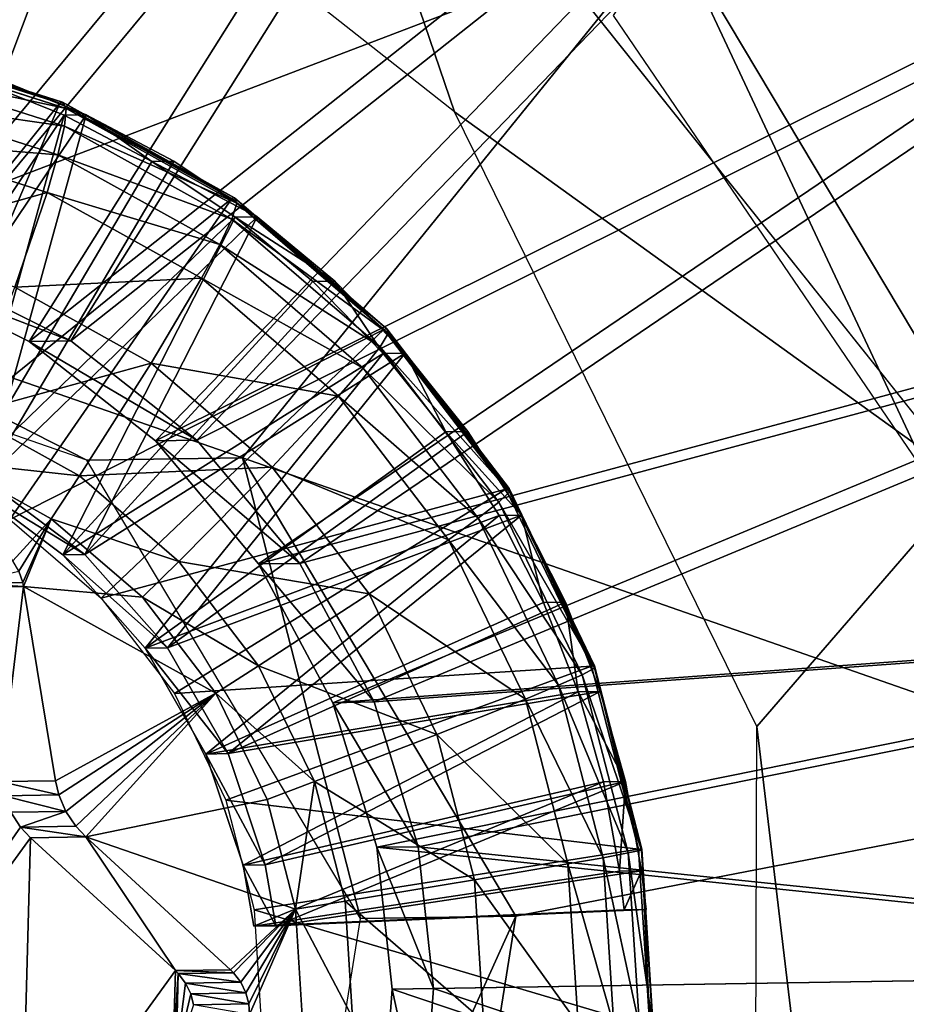
# Model space of a CAD drawing. Units: inches. Extents: x -9.8 to 10.4, y -10.8 to 10.8.
# Drawn here: x 4.6 to 4.8, y -3.5 to -3.3 of the extents above; entities that cross this region are included whole.
import ezdxf

# ---------------------------------------------------------------- set-up
doc = ezdxf.new("R2010")
doc.units = ezdxf.units.IN
doc.header["$MEASUREMENT"] = 0
doc.layers.add('SEAT-SUPPORT', color=5, linetype='Continuous')
doc.layers.add('SEAT-WOOD', color=5, linetype='Continuous')

msp = doc.modelspace()

# ---------------------------------------------------------------- linework, layer by layer
at = {"layer": 'SEAT-SUPPORT'}
for points in [[(4.57882, -3.37168, 16.5451), (4.69139, -3.15864, 16.55332), (4.61796, -3.13875, 16.54814)], [(4.69974, -3.15851, 16.4355), (4.58717, -3.37155, 16.42729), (4.62631, -3.13861, 16.43032)], [(4.60819, -3.37964, 16.54717), (4.69139, -3.15864, 16.55332), (4.57882, -3.37168, 16.5451)], [(4.69974, -3.15851, 16.4355), (4.61654, -3.37951, 16.42936), (4.58717, -3.37155, 16.42729)], [(4.60819, -3.37964, 16.54717), (4.76231, -3.19404, 16.5583), (4.69139, -3.15864, 16.55332)], [(4.77065, -3.19391, 16.44048), (4.61654, -3.37951, 16.42936), (4.69974, -3.15851, 16.4355)], [(4.63656, -3.3938, 16.54917), (4.76231, -3.19404, 16.5583), (4.60819, -3.37964, 16.54717)], [(4.77065, -3.19391, 16.44048), (4.64491, -3.39367, 16.43135), (4.61654, -3.37951, 16.42936)], [(4.63656, -3.3938, 16.54917), (4.82592, -3.24416, 16.56275), (4.76231, -3.19404, 16.5583)], [(4.83426, -3.24403, 16.44493), (4.64491, -3.39367, 16.43135), (4.77065, -3.19391, 16.44048)], [(4.57799, -3.38209, 16.54012), (4.57578, -3.24431, 16.54012), (4.76619, -3.31035, 16.55353)], [(4.662, -3.41385, 16.55095), (4.82592, -3.24416, 16.56275), (4.63656, -3.3938, 16.54917)], [(4.83426, -3.24403, 16.44493), (4.67035, -3.41372, 16.43313), (4.64491, -3.39367, 16.43135)], [(4.662, -3.41385, 16.55095), (4.87793, -3.30629, 16.56636), (4.82592, -3.24416, 16.56275)], [(4.88627, -3.30615, 16.44855), (4.67035, -3.41372, 16.43313), (4.83426, -3.24403, 16.44493)], [(4.68281, -3.4387, 16.55239), (4.87793, -3.30629, 16.56636), (4.662, -3.41385, 16.55095)], [(4.88627, -3.30615, 16.44855), (4.69115, -3.43857, 16.43458), (4.67035, -3.41372, 16.43313)], [(4.68281, -3.4387, 16.55239), (4.9155, -3.37621, 16.56894), (4.87793, -3.30629, 16.56636)], [(4.92384, -3.37608, 16.45113), (4.69115, -3.43857, 16.43458), (4.88627, -3.30615, 16.44855)], [(4.76619, -3.31035, 16.55353), (4.67955, -3.41731, 16.54727), (4.57799, -3.38209, 16.54012)], [(4.86972, -3.48363, 16.56067), (4.67955, -3.41731, 16.54727), (4.76619, -3.31035, 16.55353)], [(4.81893, -3.42282, 16.97892), (4.76619, -3.31035, 16.55353), (4.75436, -3.32808, 16.96469)], [(4.81893, -3.42282, 16.97892), (4.86972, -3.48363, 16.56067), (4.76619, -3.31035, 16.55353)], [(4.5901, -3.41126, 16.3643), (4.64273, -3.34578, 16.3681), (4.60649, -3.33425, 16.36555)], [(4.607, -3.33406, 16.35888), (4.60649, -3.33425, 16.36555), (4.64273, -3.34578, 16.3681)], [(4.607, -3.33406, 16.35888), (4.64273, -3.34578, 16.3681), (4.64328, -3.3456, 16.36144)], [(4.64328, -3.3456, 16.36144), (4.60797, -3.33536, 16.34112), (4.607, -3.33406, 16.35888)], [(4.60797, -3.33536, 16.34112), (4.64328, -3.3456, 16.36144), (4.64401, -3.34682, 16.34366)], [(4.64401, -3.34682, 16.34366), (4.60837, -3.3392, 16.32392), (4.60797, -3.33536, 16.34112)], [(4.64368, -3.35043, 16.32641), (4.60819, -3.34533, 16.3078), (4.60837, -3.3392, 16.32392)], [(4.60837, -3.3392, 16.32392), (4.64401, -3.34682, 16.34366), (4.64368, -3.35043, 16.32641)], [(4.62533, -3.34083, 16.43003), (4.60091, -3.41152, 16.42822), (4.64358, -3.34822, 16.43131)], [(4.60536, -3.41144, 16.36538), (4.62978, -3.34076, 16.36719), (4.64803, -3.34815, 16.36848)], [(4.62978, -3.34076, 16.36719), (4.62533, -3.34083, 16.43003), (4.64803, -3.34815, 16.36848)], [(4.64803, -3.34815, 16.36848), (4.62533, -3.34083, 16.43003), (4.64358, -3.34822, 16.43131)], [(4.64234, -3.3562, 16.31021), (4.6075, -3.35339, 16.2932), (4.60819, -3.34533, 16.3078)], [(4.60819, -3.34533, 16.3078), (4.64368, -3.35043, 16.32641), (4.64234, -3.3562, 16.31021)], [(4.64328, -3.3456, 16.36144), (4.64273, -3.34578, 16.3681), (4.6774, -3.365, 16.37054)], [(4.64328, -3.3456, 16.36144), (4.6774, -3.365, 16.37054), (4.67798, -3.36484, 16.36387)], [(4.67798, -3.36484, 16.36387), (4.64401, -3.34682, 16.34366), (4.64328, -3.3456, 16.36144)], [(4.61185, -3.41818, 16.36583), (4.64273, -3.34578, 16.3681), (4.5901, -3.41126, 16.3643)], [(4.61185, -3.41818, 16.36583), (4.6774, -3.365, 16.37054), (4.64273, -3.34578, 16.3681)], [(4.67847, -3.36592, 16.34608), (4.64368, -3.35043, 16.32641), (4.64401, -3.34682, 16.34366)], [(4.64401, -3.34682, 16.34366), (4.67798, -3.36484, 16.36387), (4.67847, -3.36592, 16.34608)], [(4.64358, -3.34822, 16.43131), (4.60091, -3.41152, 16.42822), (4.62319, -3.42188, 16.42978)], [(4.60536, -3.41144, 16.36538), (4.64803, -3.34815, 16.36848), (4.62764, -3.42181, 16.36695)], [(4.64358, -3.34822, 16.43131), (4.62319, -3.42188, 16.42978), (4.66126, -3.35755, 16.43255)], [(4.62764, -3.42181, 16.36695), (4.64803, -3.34815, 16.36848), (4.66572, -3.35748, 16.36972)], [(4.64803, -3.34815, 16.36848), (4.64358, -3.34822, 16.43131), (4.66126, -3.35755, 16.43255)], [(4.64803, -3.34815, 16.36848), (4.66126, -3.35755, 16.43255), (4.66572, -3.35748, 16.36972)], [(4.67744, -3.36915, 16.32878), (4.64234, -3.3562, 16.31021), (4.64368, -3.35043, 16.32641)], [(4.64368, -3.35043, 16.32641), (4.67847, -3.36592, 16.34608), (4.67744, -3.36915, 16.32878)], [(4.64013, -3.36377, 16.2955), (4.60483, -3.37374, 16.26927), (4.6075, -3.35339, 16.2932)], [(4.6075, -3.35339, 16.2932), (4.64234, -3.3562, 16.31021), (4.64013, -3.36377, 16.2955)], [(4.66126, -3.35755, 16.43255), (4.62319, -3.42188, 16.42978), (4.67808, -3.36877, 16.43373)], [(4.62764, -3.42181, 16.36695), (4.66572, -3.35748, 16.36972), (4.68253, -3.3687, 16.3709)], [(4.675, -3.3743, 16.3125), (4.64013, -3.36377, 16.2955), (4.64234, -3.3562, 16.31021)], [(4.64234, -3.3562, 16.31021), (4.67744, -3.36915, 16.32878), (4.675, -3.3743, 16.3125)], [(4.66572, -3.35748, 16.36972), (4.66126, -3.35755, 16.43255), (4.68253, -3.3687, 16.3709)], [(4.68253, -3.3687, 16.3709), (4.66126, -3.35755, 16.43255), (4.67808, -3.36877, 16.43373)], [(4.60483, -3.37374, 16.26927), (4.64013, -3.36377, 16.2955), (4.63363, -3.3829, 16.2713)], [(4.63265, -3.42971, 16.36729), (4.6774, -3.365, 16.37054), (4.61185, -3.41818, 16.36583)], [(4.63265, -3.42971, 16.36729), (4.70809, -3.39142, 16.37268), (4.6774, -3.365, 16.37054)], [(4.67133, -3.38107, 16.29769), (4.63363, -3.3829, 16.2713), (4.64013, -3.36377, 16.2955)], [(4.64013, -3.36377, 16.2955), (4.675, -3.3743, 16.3125), (4.67133, -3.38107, 16.29769)], [(4.67798, -3.36484, 16.36387), (4.6774, -3.365, 16.37054), (4.70809, -3.39142, 16.37268)], [(4.67798, -3.36484, 16.36387), (4.70809, -3.39142, 16.37268), (4.7087, -3.39128, 16.36602)], [(4.7087, -3.39128, 16.36602), (4.67847, -3.36592, 16.34608), (4.67798, -3.36484, 16.36387)], [(4.70898, -3.39219, 16.34821), (4.67744, -3.36915, 16.32878), (4.67847, -3.36592, 16.34608)], [(4.67847, -3.36592, 16.34608), (4.7087, -3.39128, 16.36602), (4.70898, -3.39219, 16.34821)], [(4.67808, -3.36877, 16.43373), (4.62319, -3.42188, 16.42978), (4.64333, -3.43687, 16.43119)], [(4.62764, -3.42181, 16.36695), (4.68253, -3.3687, 16.3709), (4.64778, -3.4368, 16.36836)], [(4.67808, -3.36877, 16.43373), (4.64333, -3.43687, 16.43119), (4.69374, -3.38173, 16.43483)], [(4.64778, -3.4368, 16.36836), (4.68253, -3.3687, 16.3709), (4.69819, -3.38166, 16.37199)], [(4.70734, -3.39488, 16.33086), (4.675, -3.3743, 16.3125), (4.67744, -3.36915, 16.32878)], [(4.67744, -3.36915, 16.32878), (4.70898, -3.39219, 16.34821), (4.70734, -3.39488, 16.33086)], [(4.68253, -3.3687, 16.3709), (4.67808, -3.36877, 16.43373), (4.69819, -3.38166, 16.37199)], [(4.69819, -3.38166, 16.37199), (4.67808, -3.36877, 16.43373), (4.69374, -3.38173, 16.43483)], [(4.70391, -3.39919, 16.31452), (4.67133, -3.38107, 16.29769), (4.675, -3.3743, 16.3125)], [(4.675, -3.3743, 16.3125), (4.70734, -3.39488, 16.33086), (4.70391, -3.39919, 16.31452)], [(4.69784, -3.46667, 16.55342), (4.9155, -3.37621, 16.56894), (4.68281, -3.4387, 16.55239)], [(4.92384, -3.37608, 16.45113), (4.70618, -3.46653, 16.43561), (4.69115, -3.43857, 16.43458)], [(4.69784, -3.46667, 16.55342), (4.93769, -3.44915, 16.57043), (4.9155, -3.37621, 16.56894)], [(4.94603, -3.44901, 16.45262), (4.70618, -3.46653, 16.43561), (4.92384, -3.37608, 16.45113)], [(4.60819, -3.37964, 16.54717), (4.61654, -3.37951, 16.42936), (4.64491, -3.39367, 16.43135)], [(4.60819, -3.37964, 16.54717), (4.64491, -3.39367, 16.43135), (4.63656, -3.3938, 16.54917)], [(4.63363, -3.3829, 16.2713), (4.67133, -3.38107, 16.29769), (4.66116, -3.39817, 16.27323)], [(4.69896, -3.40485, 16.29962), (4.66116, -3.39817, 16.27323), (4.67133, -3.38107, 16.29769)], [(4.67133, -3.38107, 16.29769), (4.70391, -3.39919, 16.31452), (4.69896, -3.40485, 16.29962)], [(4.54665, -3.38254, 16.95132), (4.57799, -3.38209, 16.54012), (4.6482, -3.41776, 16.95847)], [(4.6482, -3.41776, 16.95847), (4.57799, -3.38209, 16.54012), (4.67955, -3.41731, 16.54727)], [(4.66116, -3.39817, 16.27323), (4.62401, -3.40839, 16.25258), (4.63363, -3.3829, 16.2713)], [(4.69374, -3.38173, 16.43483), (4.64333, -3.43687, 16.43119), (4.70798, -3.39624, 16.43582)], [(4.64778, -3.4368, 16.36836), (4.69819, -3.38166, 16.37199), (4.71243, -3.39617, 16.37298)], [(4.69819, -3.38166, 16.37199), (4.69374, -3.38173, 16.43483), (4.70798, -3.39624, 16.43582)], [(4.69819, -3.38166, 16.37199), (4.70798, -3.39624, 16.43582), (4.71243, -3.39617, 16.37298)], [(4.65106, -3.44556, 16.36858), (4.70809, -3.39142, 16.37268), (4.63265, -3.42971, 16.36729)], [(4.65106, -3.44556, 16.36858), (4.73273, -3.42358, 16.37439), (4.70809, -3.39142, 16.37268)], [(4.7087, -3.39128, 16.36602), (4.70809, -3.39142, 16.37268), (4.73273, -3.42358, 16.37439)], [(4.7087, -3.39128, 16.36602), (4.73273, -3.42358, 16.37439), (4.73337, -3.42347, 16.36773)], [(4.73337, -3.42347, 16.36773), (4.70898, -3.39219, 16.34821), (4.7087, -3.39128, 16.36602)], [(4.73348, -3.42416, 16.34991), (4.70734, -3.39488, 16.33086), (4.70898, -3.39219, 16.34821)], [(4.70898, -3.39219, 16.34821), (4.73337, -3.42347, 16.36773), (4.73348, -3.42416, 16.34991)], [(4.63656, -3.3938, 16.54917), (4.64491, -3.39367, 16.43135), (4.67035, -3.41372, 16.43313)], [(4.63656, -3.3938, 16.54917), (4.67035, -3.41372, 16.43313), (4.662, -3.41385, 16.55095)], [(4.73134, -3.42621, 16.33253), (4.70391, -3.39919, 16.31452), (4.70734, -3.39488, 16.33086)], [(4.70734, -3.39488, 16.33086), (4.73348, -3.42416, 16.34991), (4.73134, -3.42621, 16.33253)], [(4.70798, -3.39624, 16.43582), (4.64333, -3.43687, 16.43119), (4.65997, -3.45568, 16.43235)], [(4.64778, -3.4368, 16.36836), (4.71243, -3.39617, 16.37298), (4.66442, -3.45561, 16.36952)], [(4.70798, -3.39624, 16.43582), (4.65997, -3.45568, 16.43235), (4.72059, -3.41206, 16.43669)], [(4.66442, -3.45561, 16.36952), (4.71243, -3.39617, 16.37298), (4.72504, -3.41199, 16.37386)], [(4.71243, -3.39617, 16.37298), (4.70798, -3.39624, 16.43582), (4.72059, -3.41206, 16.43669)], [(4.71243, -3.39617, 16.37298), (4.72059, -3.41206, 16.43669), (4.72504, -3.41199, 16.37386)], [(4.62401, -3.40839, 16.25258), (4.66116, -3.39817, 16.27323), (4.64666, -3.42095, 16.25417)], [(4.68554, -3.41915, 16.27494), (4.64666, -3.42095, 16.25417), (4.66116, -3.39817, 16.27323)], [(4.66116, -3.39817, 16.27323), (4.69896, -3.40485, 16.29962), (4.68554, -3.41915, 16.27494)], [(4.72713, -3.42949, 16.31613), (4.69896, -3.40485, 16.29962), (4.70391, -3.39919, 16.31452)], [(4.70391, -3.39919, 16.31452), (4.73134, -3.42621, 16.33253), (4.72713, -3.42949, 16.31613)], [(4.72114, -3.4338, 16.30116), (4.68554, -3.41915, 16.27494), (4.69896, -3.40485, 16.29962)], [(4.69896, -3.40485, 16.29962), (4.72713, -3.42949, 16.31613), (4.72114, -3.4338, 16.30116)], [(4.64666, -3.42095, 16.25417), (4.62019, -3.41804, 16.24802), (4.62401, -3.40839, 16.25258)], [(4.72059, -3.41206, 16.43669), (4.65997, -3.45568, 16.43235), (4.7314, -3.42891, 16.43744)], [(4.66442, -3.45561, 16.36952), (4.72504, -3.41199, 16.37386), (4.73585, -3.42884, 16.3746)], [(4.72504, -3.41199, 16.37386), (4.72059, -3.41206, 16.43669), (4.73585, -3.42884, 16.3746)], [(4.73585, -3.42884, 16.3746), (4.72059, -3.41206, 16.43669), (4.7314, -3.42891, 16.43744)], [(4.662, -3.41385, 16.55095), (4.67035, -3.41372, 16.43313), (4.69115, -3.43857, 16.43458)], [(4.662, -3.41385, 16.55095), (4.69115, -3.43857, 16.43458), (4.68281, -3.4387, 16.55239)], [(4.63321, -3.43808, 16.24892), (4.62019, -3.41804, 16.24802), (4.64099, -3.42957, 16.24948)], [(4.64666, -3.42095, 16.25417), (4.64099, -3.42957, 16.24948), (4.62019, -3.41804, 16.24802)], [(4.64666, -3.42095, 16.25417), (4.68554, -3.41915, 16.27494), (4.66671, -3.43821, 16.25557)], [(4.6482, -3.41776, 16.95847), (4.67955, -3.41731, 16.54727), (4.70342, -3.51017, 16.96228)], [(4.70511, -3.4447, 16.27629), (4.66671, -3.43821, 16.25557), (4.68554, -3.41915, 16.27494)], [(4.70342, -3.51017, 16.96228), (4.67955, -3.41731, 16.54727), (4.73476, -3.50973, 16.55108)], [(4.86972, -3.48363, 16.56067), (4.73476, -3.50973, 16.55108), (4.67955, -3.41731, 16.54727)], [(4.68554, -3.41915, 16.27494), (4.72114, -3.4338, 16.30116), (4.70511, -3.4447, 16.27629)], [(4.66671, -3.43821, 16.25557), (4.64099, -3.42957, 16.24948), (4.64666, -3.42095, 16.25417)], [(4.64778, -3.4368, 16.36836), (4.62319, -3.42188, 16.42978), (4.62764, -3.42181, 16.36695)], [(4.64778, -3.4368, 16.36836), (4.64333, -3.43687, 16.43119), (4.62319, -3.42188, 16.42978)], [(4.66585, -3.46485, 16.36961), (4.73273, -3.42358, 16.37439), (4.65106, -3.44556, 16.36858)], [(4.66585, -3.46485, 16.36961), (4.74999, -3.45932, 16.37557), (4.73273, -3.42358, 16.37439)], [(4.75063, -3.45969, 16.35108), (4.73134, -3.42621, 16.33253), (4.73348, -3.42416, 16.34991)], [(4.73337, -3.42347, 16.36773), (4.73273, -3.42358, 16.37439), (4.74999, -3.45932, 16.37557)], [(4.73337, -3.42347, 16.36773), (4.74999, -3.45932, 16.37557), (4.75064, -3.45925, 16.36891)], [(4.75064, -3.45925, 16.36891), (4.73348, -3.42416, 16.34991), (4.73337, -3.42347, 16.36773)], [(4.73348, -3.42416, 16.34991), (4.75064, -3.45925, 16.36891), (4.75063, -3.45969, 16.35108)], [(4.74815, -3.46103, 16.33368), (4.72713, -3.42949, 16.31613), (4.73134, -3.42621, 16.33253)], [(4.73134, -3.42621, 16.33253), (4.75063, -3.45969, 16.35108), (4.74815, -3.46103, 16.33368)], [(4.7314, -3.42891, 16.43744), (4.65997, -3.45568, 16.43235), (4.67221, -3.47703, 16.43319)], [(4.66442, -3.45561, 16.36952), (4.73585, -3.42884, 16.3746), (4.67666, -3.47695, 16.37036)], [(4.7314, -3.42891, 16.43744), (4.67221, -3.47703, 16.43319), (4.74032, -3.4465, 16.43805)], [(4.67666, -3.47695, 16.37036), (4.73585, -3.42884, 16.3746), (4.74477, -3.44642, 16.37522)], [(4.73585, -3.42884, 16.3746), (4.7314, -3.42891, 16.43744), (4.74032, -3.4465, 16.43805)], [(4.73585, -3.42884, 16.3746), (4.74032, -3.4465, 16.43805), (4.74477, -3.44642, 16.37522)], [(4.63321, -3.43808, 16.24892), (4.64099, -3.42957, 16.24948), (4.63443, -3.44013, 16.249)], [(4.63443, -3.44013, 16.249), (4.64099, -3.42957, 16.24948), (4.63524, -3.44242, 16.24906)], [(4.63524, -3.44242, 16.24906), (4.64099, -3.42957, 16.24948), (4.6354, -3.44325, 16.24907)], [(4.6354, -3.44325, 16.24907), (4.64099, -3.42957, 16.24948), (4.65941, -3.44542, 16.25077)], [(4.66671, -3.43821, 16.25557), (4.65941, -3.44542, 16.25077), (4.64099, -3.42957, 16.24948)], [(4.74338, -3.46316, 16.31725), (4.72114, -3.4338, 16.30116), (4.72713, -3.42949, 16.31613)], [(4.72713, -3.42949, 16.31613), (4.74815, -3.46103, 16.33368), (4.74338, -3.46316, 16.31725)], [(4.73667, -3.46598, 16.30222), (4.70511, -3.4447, 16.27629), (4.72114, -3.4338, 16.30116)], [(4.72114, -3.4338, 16.30116), (4.74338, -3.46316, 16.31725), (4.73667, -3.46598, 16.30222)], [(4.66442, -3.45561, 16.36952), (4.64333, -3.43687, 16.43119), (4.64778, -3.4368, 16.36836)], [(4.66442, -3.45561, 16.36952), (4.65997, -3.45568, 16.43235), (4.64333, -3.43687, 16.43119)], [(4.68281, -3.45922, 16.25669), (4.65941, -3.44542, 16.25077), (4.66671, -3.43821, 16.25557)], [(4.66671, -3.43821, 16.25557), (4.70511, -3.4447, 16.27629), (4.68281, -3.45922, 16.25669)], [(4.68281, -3.4387, 16.55239), (4.69115, -3.43857, 16.43458), (4.70618, -3.46653, 16.43561)], [(4.68281, -3.4387, 16.55239), (4.70618, -3.46653, 16.43561), (4.69784, -3.46667, 16.55342)], [(4.62411, -3.4426, 16.40614), (4.63443, -3.44013, 16.249), (4.63524, -3.44242, 16.24906)], [(4.62411, -3.4426, 16.40614), (4.63524, -3.44242, 16.24906), (4.6354, -3.44325, 16.24907)], [(4.62411, -3.4426, 16.40614), (4.6354, -3.44325, 16.24907), (4.62428, -3.44343, 16.40616)], [(4.6354, -3.44325, 16.24907), (4.6307, -3.48259, 16.40656), (4.62428, -3.44343, 16.40616)], [(4.6307, -3.48259, 16.40656), (4.6354, -3.44325, 16.24907), (4.64183, -3.48241, 16.24948)], [(4.6354, -3.44325, 16.24907), (4.67419, -3.46472, 16.25179), (4.64183, -3.48241, 16.24948)], [(4.6354, -3.44325, 16.24907), (4.65941, -3.44542, 16.25077), (4.67419, -3.46472, 16.25179)], [(4.71882, -3.47309, 16.27723), (4.68281, -3.45922, 16.25669), (4.70511, -3.4447, 16.27629)], [(4.70511, -3.4447, 16.27629), (4.73667, -3.46598, 16.30222), (4.71882, -3.47309, 16.27723)], [(4.68281, -3.45922, 16.25669), (4.67419, -3.46472, 16.25179), (4.65941, -3.44542, 16.25077)], [(4.74032, -3.4465, 16.43805), (4.67221, -3.47703, 16.43319), (4.74732, -3.4645, 16.43853)], [(4.67666, -3.47695, 16.37036), (4.74477, -3.44642, 16.37522), (4.75177, -3.46443, 16.37569)], [(4.74477, -3.44642, 16.37522), (4.74032, -3.4465, 16.43805), (4.74732, -3.4645, 16.43853)], [(4.74477, -3.44642, 16.37522), (4.74732, -3.4645, 16.43853), (4.75177, -3.46443, 16.37569)], [(4.70671, -3.49584, 16.55402), (4.93769, -3.44915, 16.57043), (4.69784, -3.46667, 16.55342)], [(4.94603, -3.44901, 16.45262), (4.71506, -3.49571, 16.4362), (4.70618, -3.46653, 16.43561)], [(4.70671, -3.49584, 16.55402), (4.94539, -3.52067, 16.5709), (4.93769, -3.44915, 16.57043)], [(4.95374, -3.52054, 16.45308), (4.71506, -3.49571, 16.4362), (4.94603, -3.44901, 16.45262)], [(4.67666, -3.47695, 16.37036), (4.65997, -3.45568, 16.43235), (4.66442, -3.45561, 16.36952)], [(4.67666, -3.47695, 16.37036), (4.67221, -3.47703, 16.43319), (4.65997, -3.45568, 16.43235)], [(4.6762, -3.4863, 16.37032), (4.74999, -3.45932, 16.37557), (4.66585, -3.46485, 16.36961)], [(4.69408, -3.48258, 16.25746), (4.67419, -3.46472, 16.25179), (4.68281, -3.45922, 16.25669)], [(4.6762, -3.4863, 16.37032), (4.7595, -3.49624, 16.3762), (4.74999, -3.45932, 16.37557)], [(4.68281, -3.45922, 16.25669), (4.71882, -3.47309, 16.27723), (4.69408, -3.48258, 16.25746)], [(4.76009, -3.49639, 16.35171), (4.74815, -3.46103, 16.33368), (4.75063, -3.45969, 16.35108)], [(4.75064, -3.45925, 16.36891), (4.74999, -3.45932, 16.37557), (4.7595, -3.49624, 16.3762)], [(4.76016, -3.4962, 16.36955), (4.75063, -3.45969, 16.35108), (4.75064, -3.45925, 16.36891)], [(4.75063, -3.45969, 16.35108), (4.76016, -3.4962, 16.36955), (4.76009, -3.49639, 16.35171)], [(4.75064, -3.45925, 16.36891), (4.7595, -3.49624, 16.3762), (4.76016, -3.4962, 16.36955)], [(4.75741, -3.49698, 16.33429), (4.74338, -3.46316, 16.31725), (4.74815, -3.46103, 16.33368)], [(4.74815, -3.46103, 16.33368), (4.76009, -3.49639, 16.35171), (4.75741, -3.49698, 16.33429)], [(4.64183, -3.48241, 16.24948), (4.67419, -3.46472, 16.25179), (4.64252, -3.48528, 16.24952)], [(4.64252, -3.48528, 16.24952), (4.67419, -3.46472, 16.25179), (4.64394, -3.48859, 16.24962)], [(4.64394, -3.48859, 16.24962), (4.67419, -3.46472, 16.25179), (4.64593, -3.49158, 16.24976)], [(4.64593, -3.49158, 16.24976), (4.67419, -3.46472, 16.25179), (4.64795, -3.49374, 16.2499)], [(4.64795, -3.49374, 16.2499), (4.67419, -3.46472, 16.25179), (4.68455, -3.48617, 16.2525)], [(4.74732, -3.4645, 16.43853), (4.67221, -3.47703, 16.43319), (4.6797, -3.49944, 16.4337)], [(4.69408, -3.48258, 16.25746), (4.68455, -3.48617, 16.2525), (4.67419, -3.46472, 16.25179)], [(4.67666, -3.47695, 16.37036), (4.75177, -3.46443, 16.37569), (4.68415, -3.49937, 16.37086)], [(4.74732, -3.4645, 16.43853), (4.6797, -3.49944, 16.4337), (4.75241, -3.48264, 16.43887)], [(4.68415, -3.49937, 16.37086), (4.75177, -3.46443, 16.37569), (4.75686, -3.48257, 16.37603)], [(4.75234, -3.49794, 16.31784), (4.73667, -3.46598, 16.30222), (4.74338, -3.46316, 16.31725)], [(4.74338, -3.46316, 16.31725), (4.75741, -3.49698, 16.33429), (4.75234, -3.49794, 16.31784)], [(4.75177, -3.46443, 16.37569), (4.74732, -3.4645, 16.43853), (4.75686, -3.48257, 16.37603)], [(4.75686, -3.48257, 16.37603), (4.74732, -3.4645, 16.43853), (4.75241, -3.48264, 16.43887)], [(4.69784, -3.46667, 16.55342), (4.70618, -3.46653, 16.43561), (4.71506, -3.49571, 16.4362)], [(4.69784, -3.46667, 16.55342), (4.71506, -3.49571, 16.4362), (4.70671, -3.49584, 16.55402)], [(4.74523, -3.4992, 16.30279), (4.71882, -3.47309, 16.27723), (4.73667, -3.46598, 16.30222)], [(4.73667, -3.46598, 16.30222), (4.75234, -3.49794, 16.31784), (4.74523, -3.4992, 16.30279)], [(4.72638, -3.50241, 16.27773), (4.69408, -3.48258, 16.25746), (4.71882, -3.47309, 16.27723)], [(4.71882, -3.47309, 16.27723), (4.74523, -3.4992, 16.30279), (4.72638, -3.50241, 16.27773)], [(4.68415, -3.49937, 16.37086), (4.67221, -3.47703, 16.43319), (4.67666, -3.47695, 16.37036)], [(4.68415, -3.49937, 16.37086), (4.6797, -3.49944, 16.4337), (4.67221, -3.47703, 16.43319)], [(4.64252, -3.48528, 16.24952), (4.6307, -3.48259, 16.40656), (4.64183, -3.48241, 16.24948)], [(4.64252, -3.48528, 16.24952), (4.63139, -3.48546, 16.40661), (4.6307, -3.48259, 16.40656)], [(4.75241, -3.48264, 16.43887), (4.6797, -3.49944, 16.4337), (4.68187, -3.51172, 16.43384)], [(4.75241, -3.48264, 16.43887), (4.68187, -3.51172, 16.43384), (4.75568, -3.50065, 16.43908)], [(4.68415, -3.49937, 16.37086), (4.75686, -3.48257, 16.37603), (4.68632, -3.51165, 16.371)], [(4.69408, -3.48258, 16.25746), (4.69025, -3.50832, 16.25288), (4.68455, -3.48617, 16.2525)], [(4.68632, -3.51165, 16.371), (4.75686, -3.48257, 16.37603), (4.76013, -3.50058, 16.37624)], [(4.7003, -3.50669, 16.25787), (4.69025, -3.50832, 16.25288), (4.69408, -3.48258, 16.25746)], [(4.69408, -3.48258, 16.25746), (4.72638, -3.50241, 16.27773), (4.7003, -3.50669, 16.25787)], [(4.75686, -3.48257, 16.37603), (4.75241, -3.48264, 16.43887), (4.75568, -3.50065, 16.43908)], [(4.75686, -3.48257, 16.37603), (4.75568, -3.50065, 16.43908), (4.76013, -3.50058, 16.37624)], [(4.83793, -3.68308, 16.55819), (4.71781, -3.6161, 16.54975), (4.86972, -3.48363, 16.56067)], [(4.86972, -3.48363, 16.56067), (4.71781, -3.6161, 16.54975), (4.73476, -3.50973, 16.55108)], [(4.64394, -3.48859, 16.24962), (4.63139, -3.48546, 16.40661), (4.64252, -3.48528, 16.24952)], [(4.63139, -3.48546, 16.40661), (4.64394, -3.48859, 16.24962), (4.63281, -3.48877, 16.40671)], [(4.64795, -3.49374, 16.2499), (4.68455, -3.48617, 16.2525), (4.69025, -3.50832, 16.25288)], [(4.68191, -3.50845, 16.37069), (4.7595, -3.49624, 16.3762), (4.6762, -3.4863, 16.37032)], [(4.64394, -3.48859, 16.24962), (4.6348, -3.49176, 16.40685), (4.63281, -3.48877, 16.40671)], [(4.6348, -3.49176, 16.40685), (4.64394, -3.48859, 16.24962), (4.64593, -3.49158, 16.24976)], [(4.55412, -3.60758, 16.401), (4.63281, -3.48877, 16.40671), (4.6348, -3.49176, 16.40685)], [(4.55412, -3.60758, 16.401), (4.6348, -3.49176, 16.40685), (4.63682, -3.49392, 16.40698)], [(4.6348, -3.49176, 16.40685), (4.64593, -3.49158, 16.24976), (4.64795, -3.49374, 16.2499)], [(4.6348, -3.49176, 16.40685), (4.64795, -3.49374, 16.2499), (4.63682, -3.49392, 16.40698)], [(4.55412, -3.60758, 16.401), (4.63682, -3.49392, 16.40698), (4.63493, -3.5637, 16.40677)], [(4.63493, -3.5637, 16.40677), (4.63682, -3.49392, 16.40698), (4.66603, -3.5207, 16.40902)], [(4.64795, -3.49374, 16.2499), (4.66603, -3.5207, 16.40902), (4.63682, -3.49392, 16.40698)], [(4.66603, -3.5207, 16.40902), (4.64795, -3.49374, 16.2499), (4.67715, -3.52053, 16.25194)], [(4.64795, -3.49374, 16.2499), (4.69025, -3.50832, 16.25288), (4.67715, -3.52053, 16.25194)], [(4.68191, -3.50845, 16.37069), (4.76181, -3.53213, 16.37633), (4.7595, -3.49624, 16.3762)], [(4.70671, -3.49584, 16.55402), (4.71506, -3.49571, 16.4362), (4.71814, -3.52432, 16.43639)], [(4.70979, -3.52445, 16.55421), (4.94539, -3.52067, 16.5709), (4.70671, -3.49584, 16.55402)], [(4.70671, -3.49584, 16.55402), (4.71814, -3.52432, 16.43639), (4.70979, -3.52445, 16.55421)], [(4.95374, -3.52054, 16.45308), (4.71814, -3.52432, 16.43639), (4.71506, -3.49571, 16.4362)], [(4.76238, -3.53207, 16.35183), (4.75741, -3.49698, 16.33429), (4.76009, -3.49639, 16.35171)], [(4.76016, -3.4962, 16.36955), (4.7595, -3.49624, 16.3762), (4.76181, -3.53213, 16.37633)], [(4.76247, -3.53213, 16.36967), (4.76009, -3.49639, 16.35171), (4.76016, -3.4962, 16.36955)], [(4.76009, -3.49639, 16.35171), (4.76247, -3.53213, 16.36967), (4.76238, -3.53207, 16.35183)], [(4.76016, -3.4962, 16.36955), (4.76181, -3.53213, 16.37633), (4.76247, -3.53213, 16.36967)], [(4.75452, -3.53176, 16.31795), (4.74523, -3.4992, 16.30279), (4.75234, -3.49794, 16.31784)], [(4.75966, -3.53195, 16.33442), (4.75234, -3.49794, 16.31784), (4.75741, -3.49698, 16.33429)], [(4.75234, -3.49794, 16.31784), (4.75966, -3.53195, 16.33442), (4.75452, -3.53176, 16.31795)], [(4.75741, -3.49698, 16.33429), (4.76238, -3.53207, 16.35183), (4.75966, -3.53195, 16.33442)], [(4.68632, -3.51165, 16.371), (4.6797, -3.49944, 16.4337), (4.68415, -3.49937, 16.37086)], [(4.6797, -3.49944, 16.4337), (4.68632, -3.51165, 16.371), (4.68187, -3.51172, 16.43384)], [(4.68632, -3.51165, 16.371), (4.76013, -3.50058, 16.37624), (4.76102, -3.50839, 16.3763)], [(4.74731, -3.53152, 16.3029), (4.72638, -3.50241, 16.27773), (4.74523, -3.4992, 16.30279)], [(4.74523, -3.4992, 16.30279), (4.75452, -3.53176, 16.31795), (4.74731, -3.53152, 16.3029)], [(4.76013, -3.50058, 16.37624), (4.75568, -3.50065, 16.43908), (4.75657, -3.50846, 16.43913)], [(4.76013, -3.50058, 16.37624), (4.75657, -3.50846, 16.43913), (4.76102, -3.50839, 16.3763)], [(4.75568, -3.50065, 16.43908), (4.68187, -3.51172, 16.43384), (4.75657, -3.50846, 16.43913)], [(4.72821, -3.53092, 16.27783), (4.7003, -3.50669, 16.25787), (4.72638, -3.50241, 16.27773)], [(4.72638, -3.50241, 16.27773), (4.74731, -3.53152, 16.3029), (4.72821, -3.53092, 16.27783)], [(4.67715, -3.52053, 16.25194), (4.69025, -3.50832, 16.25288), (4.67776, -3.52112, 16.25198)], [(4.67776, -3.52112, 16.25198), (4.69025, -3.50832, 16.25288), (4.67923, -3.52305, 16.25208)], [(4.67923, -3.52305, 16.25208), (4.69025, -3.50832, 16.25288), (4.68027, -3.52519, 16.25215)], [(4.68027, -3.52519, 16.25215), (4.69025, -3.50832, 16.25288), (4.68084, -3.52741, 16.25219)], [(4.68084, -3.52741, 16.25219), (4.69025, -3.50832, 16.25288), (4.68098, -3.52956, 16.2522)], [(4.68098, -3.52956, 16.2522), (4.69025, -3.50832, 16.25288), (4.69164, -3.52985, 16.25295)], [(4.68632, -3.51165, 16.371), (4.75657, -3.50846, 16.43913), (4.68187, -3.51172, 16.43384)], [(4.68329, -3.52999, 16.37077), (4.76181, -3.53213, 16.37633), (4.68191, -3.50845, 16.37069)], [(4.75657, -3.50846, 16.43913), (4.68632, -3.51165, 16.371), (4.76102, -3.50839, 16.3763)], [(4.7018, -3.53014, 16.25795), (4.69025, -3.50832, 16.25288), (4.7003, -3.50669, 16.25787)], [(4.7018, -3.53014, 16.25795), (4.69164, -3.52985, 16.25295), (4.69025, -3.50832, 16.25288)], [(4.7003, -3.50669, 16.25787), (4.72821, -3.53092, 16.27783), (4.7018, -3.53014, 16.25795)], [(4.70342, -3.51017, 16.96228), (4.73476, -3.50973, 16.55108), (4.68647, -3.61654, 16.96095)], [(4.68647, -3.61654, 16.96095), (4.73476, -3.50973, 16.55108), (4.71781, -3.6161, 16.54975)], [(4.63493, -3.5637, 16.40677), (4.66603, -3.5207, 16.40902), (4.66554, -3.53855, 16.40897)], [(4.66554, -3.53855, 16.40897), (4.66603, -3.5207, 16.40902), (4.66663, -3.5213, 16.40907)], [(4.66554, -3.53855, 16.40897), (4.66663, -3.5213, 16.40907), (4.66618, -3.53799, 16.40901)], [(4.67776, -3.52112, 16.25198), (4.66603, -3.5207, 16.40902), (4.67715, -3.52053, 16.25194)], [(4.67776, -3.52112, 16.25198), (4.66663, -3.5213, 16.40907), (4.66603, -3.5207, 16.40902)], [(4.66618, -3.53799, 16.40901), (4.66663, -3.5213, 16.40907), (4.66811, -3.52323, 16.40917)], [(4.67923, -3.52305, 16.25208), (4.66663, -3.5213, 16.40907), (4.67776, -3.52112, 16.25198)], [(4.67923, -3.52305, 16.25208), (4.66811, -3.52323, 16.40917), (4.66663, -3.5213, 16.40907)], [(4.70979, -3.52445, 16.55421), (4.93836, -3.60147, 16.57031), (4.94539, -3.52067, 16.5709)], [(4.9467, -3.60133, 16.45249), (4.71814, -3.52432, 16.43639), (4.95374, -3.52054, 16.45308)], [(4.66618, -3.53799, 16.40901), (4.66811, -3.52323, 16.40917), (4.66914, -3.52537, 16.40924)], [(4.68027, -3.52519, 16.25215), (4.66811, -3.52323, 16.40917), (4.67923, -3.52305, 16.25208)], [(4.68027, -3.52519, 16.25215), (4.66914, -3.52537, 16.40924), (4.66811, -3.52323, 16.40917)], [(4.70763, -3.55315, 16.55402), (4.93836, -3.60147, 16.57031), (4.70979, -3.52445, 16.55421)], [(4.70979, -3.52445, 16.55421), (4.71598, -3.55301, 16.4362), (4.70763, -3.55315, 16.55402)], [(4.70979, -3.52445, 16.55421), (4.71814, -3.52432, 16.43639), (4.71598, -3.55301, 16.4362)], [(4.9467, -3.60133, 16.45249), (4.71598, -3.55301, 16.4362), (4.71814, -3.52432, 16.43639)], [(4.66618, -3.53799, 16.40901), (4.66914, -3.52537, 16.40924), (4.66971, -3.52759, 16.40928)], [(4.68084, -3.52741, 16.25219), (4.66914, -3.52537, 16.40924), (4.68027, -3.52519, 16.25215)], [(4.68084, -3.52741, 16.25219), (4.66971, -3.52759, 16.40928), (4.66914, -3.52537, 16.40924)], [(4.68098, -3.52956, 16.2522), (4.66971, -3.52759, 16.40928), (4.68084, -3.52741, 16.25219)]]:
    msp.add_3dface(points, dxfattribs=at)
at = {"layer": 'SEAT-WOOD'}
for points in [[(6.94062, -1.94784, 16.94308), (4.82604, -3.42219, 16.96433), (4.68942, -3.25084, 16.93843)], [(6.94062, -1.94784, 16.94308), (7.1465, -4.0902, 17.1678), (4.80814, -3.67873, 16.99378)], [(6.94062, -1.94784, 16.94308), (4.80814, -3.67873, 16.99378), (4.82604, -3.42219, 16.96433)], [(1.35244, -4.28094, 17.21992), (6.02537, -2.3773, 17.29507), (1.08658, -2.20061, 17.02055)], [(6.02537, -2.3773, 17.29507), (1.35244, -4.28094, 17.21992), (6.14195, -4.43802, 17.5137)], [(4.68942, -3.25084, 16.93843), (4.72233, -3.34752, 16.9088), (4.63584, -3.27934, 16.89954)], [(4.72233, -3.34752, 16.9088), (4.68942, -3.25084, 16.93843), (4.82604, -3.42219, 16.96433)], [(4.82604, -3.42219, 16.96433), (4.78336, -3.47148, 16.91745), (4.72233, -3.34752, 16.9088)], [(4.80814, -3.67873, 16.99378), (4.78336, -3.47148, 16.91745), (4.82604, -3.42219, 16.96433)], [(4.783, -3.6024, 16.94314), (4.78336, -3.47148, 16.91745), (4.80814, -3.67873, 16.99378)]]:
    msp.add_3dface(points, dxfattribs=at)

doc.saveas('drawing.dxf')
